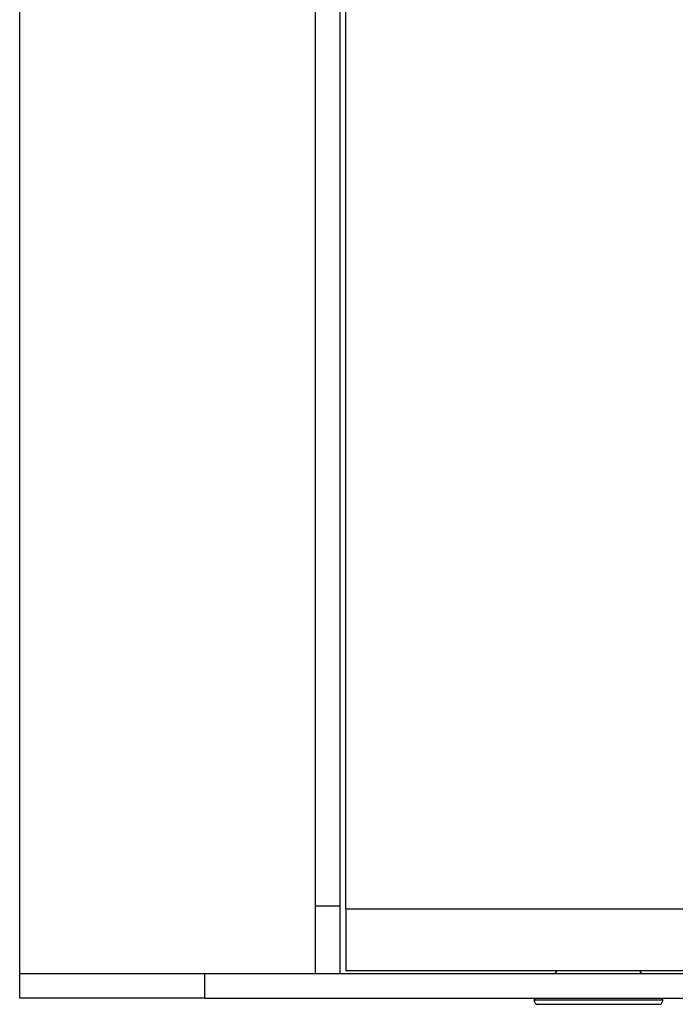
# Model space of a CAD drawing. Units: millimetres. Extents: x 5 to 821, y 20 to 574.
# Drawn here: x 211 to 238, y 439 to 479 of the extents above; entities that cross this region are included whole.
import ezdxf
from ezdxf.enums import TextEntityAlignment as Align

# ---------------------------------------------------------------- set-up
doc = ezdxf.new("R2010")
doc.units = ezdxf.units.MM
for name, color, linetype in [('00-3390-0100_XAS', 7, 'Continuous'), ('00-3391-0102_TAP', 7, 'Continuous'), ('CARGOL_DIN965_M3', 7, 'Continuous'), ('Default', 7, 'Continuous')]:
    doc.layers.add(name, color=color, linetype=linetype)
doc.styles.add('SEACAD_Solid_Edge_ISO', font='txt')
doc.styles.add('SEACAD_Solid_Edge_ISOI', font='seisoi.ttf')
doc.dimstyles.new('UNE', dxfattribs={"dimtxt": 7, "dimasz": 7, "dimexe": 3.5, "dimexo": 0, "dimgap": 1.75, "dimtad": 1, "dimdec": 0, "dimtxsty": 'SEACAD_Solid_Edge_ISO', "dimblk1": '_SE_FILLED', "dimblk2": '_SE_FILLED', "dimsah": 1, "dimcen": 3.5, "dimadec": 0, "dimazin": 0, "dimtfac": 0.7, "dimtdec": 3, "dimtmove": 0, "dimatfit": 3, "dimfxl": 1, "dimarcsym": 0})

# ---------------------------------------------------------------- blocks, each defined once
blk = doc.blocks.new('SE')
at = {"layer": '00-3390-0100_XAS', "color": 7, "linetype": 'Continuous'}
for p, q in [((211.344, 440.638), (218.844, 440.638)), ((211.344, 439.638), (211.344, 440.638)), ((218.844, 440.638), (363.844, 440.638)), ((218.844, 439.638), (211.344, 439.638)), ((218.844, 439.638), (363.844, 439.638))]:
    blk.add_line(p, q, dxfattribs=at)
at = {"layer": '00-3390-0100_XAS', "color": 7}
blk.add_line((218.844, 440.638), (218.844, 439.638), dxfattribs=at)
at = {"layer": '00-3391-0102_TAP', "color": 7, "linetype": 'Continuous'}
for p, q in [((224.594, 443.261), (224.594, 485.547)), ((223.344, 485.066), (223.344, 443.391)), ((224.344, 485.066), (224.344, 443.391)), ((223.344, 443.391), (224.344, 443.391)), ((223.344, 443.391), (223.344, 440.638)), ((224.344, 443.391), (224.344, 440.638)), ((224.594, 443.261), (224.594, 440.743)), ((344.094, 440.743), (224.594, 440.743))]:
    blk.add_line(p, q, dxfattribs=at)
at = {"layer": '00-3391-0102_TAP', "color": 7}
blk.add_line((224.594, 443.261), (344.094, 443.261), dxfattribs=at)
at = {"layer": 'CARGOL_DIN965_M3', "color": 7, "linetype": 'Continuous'}
for p, q in [((233.159, 440.743), (233.077, 440.638)), ((236.611, 440.638), (236.529, 440.743)), ((232.29, 439.638), (232.221, 439.55)), ((237.467, 439.55), (232.221, 439.55)), ((232.221, 439.55), (232.3, 439.389)), ((237.388, 439.389), (237.467, 439.55)), ((237.467, 439.55), (237.398, 439.638)), ((232.3, 439.389), (237.388, 439.389))]:
    blk.add_line(p, q, dxfattribs=at)
blk = doc.blocks.new('DMBLK45')
at = {"layer": 'Default', "linetype": 'Continuous'}
for points in [[(218.344, 498.59), (211.344, 497.423), (218.344, 496.256)], [(364.344, 498.59), (364.344, 496.256), (371.344, 497.423)]]:
    blk.add_hatch(color=7, dxfattribs=at).paths.add_polyline_path(points)
at = {"layer": 'Default', "color": 7, "linetype": 'Continuous'}
for p, q in [((211.344, 439.638), (211.344, 500.923)), ((371.344, 439.638), (371.344, 500.923)), ((211.344, 497.423), (371.344, 497.423))]:
    blk.add_line(p, q, dxfattribs=at)
at = {"layer": 'Default', "color": 7, "linetype": 'Continuous', "style": 'SEACAD_Solid_Edge_ISOI'}
blk.add_text('160', height=7, dxfattribs=at).set_placement((285.458, 506.173), align=Align.TOP_LEFT)
blk = doc.blocks.new('_SE_FILLED')
at = {"color": 0}
blk.add_line((0, 0), (-1, 0), dxfattribs=at)
blk.add_solid([(0, 0), (-1, -0.1665), (-1, 0.1665), (0, 0)], dxfattribs=at)

msp = doc.modelspace()

# ---------------------------------------------------------------- block references
at = {"layer": 'Default'}
msp.add_blockref('SE', (0, 0), dxfattribs=at)

# ---------------------------------------------------------------- dimensions: what is measured, and where the dimension line sits
at = {"layer": 'Default', "color": 7, "linetype": 'Continuous'}
dim = msp.add_linear_dim(base=(211.344, 497.423), p1=(211.344, 439.638), p2=(371.344, 439.638), angle=0, text='\\A1;<>', dimstyle='UNE', override={"dimdec": 2}, dxfattribs=at)
dim.commit()
dim.dimension.update_dxf_attribs({"geometry": 'DMBLK45', "text_midpoint": (291.344, 497.423), "dimtype": 161})

doc.saveas('drawing.dxf')
